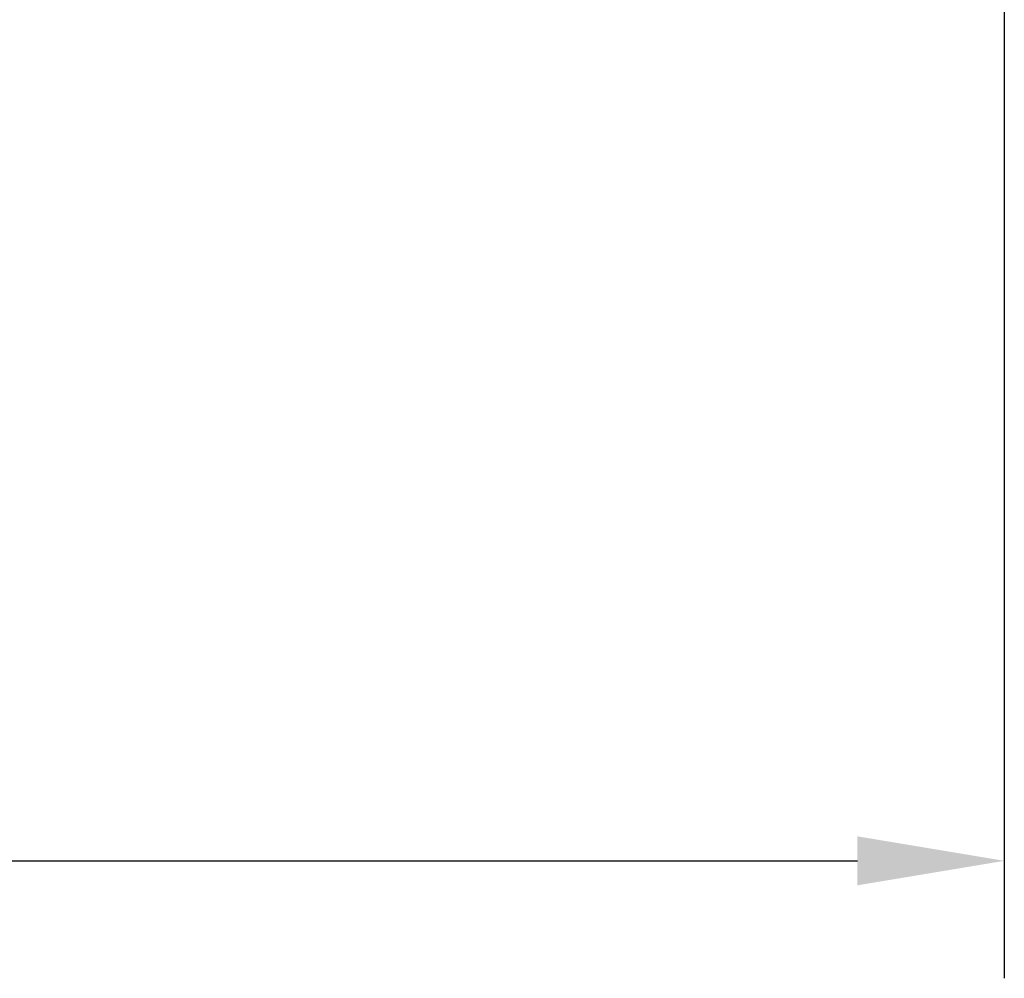
# Model space of a CAD drawing. Extents: x 0 to 1260, y 0 to 891.
# Drawn here: x 680 to 731, y 152 to 201 of the extents above; entities that cross this region are included whole.
import ezdxf

# ---------------------------------------------------------------- set-up
doc = ezdxf.new("R2010")
doc.units = 0
doc.header["$LTSCALE"] = 25.4
doc.layers.get('DEFPOINTS').update_dxf_attribs({"linetype": 'CONTINUOUS'})
doc.layers.add('MEASURE', color=9, linetype='CONTINUOUS')
doc.styles.add('AD-STANDARD', font='romans.shx', dxfattribs={"width": 0.8, "bigfont": 'bigfont.shx'})
doc.dimstyles.get("Standard").update_dxf_attribs({"dimtxt": 0.18, "dimasz": 0.18, "dimexe": 0.18, "dimexo": 0.0625, "dimgap": 0.09, "dimtad": 0, "dimtih": 1, "dimtoh": 1, "dimzin": 0, "dimcen": 0.09, "dimazin": 3, "dimtfac": 1, "dimtofl": 0, "dimtmove": 0, "dimatfit": 3})

# ---------------------------------------------------------------- blocks, each defined once
blk = doc.blocks.new('*D0')
at = {"layer": 'DEFPOINTS', "color": 0, "linetype": 'CONTINUOUS'}
for p in [(450.421, 243.665), (730.558, 243.665), (730.558, 158.036)]:
    blk.add_point(p, dxfattribs=at)
at = {"layer": 'MEASURE', "color": 9, "linetype": 'CONTINUOUS'}
for p, q in [((450.421, 240.665), (450.421, 152.036)), ((730.558, 240.665), (730.558, 152.036)), ((457.921, 158.036), (723.058, 158.036))]:
    blk.add_line(p, q, dxfattribs=at)
for points in [[(457.921, 159.286), (457.921, 156.786), (450.421, 158.036)], [(723.058, 159.286), (723.058, 156.786), (730.558, 158.036)]]:
    blk.add_solid(points, dxfattribs=at)
at = {"layer": 'MEASURE', "color": 2, "linetype": 'CONTINUOUS', "style": 'AD-STANDARD', "width": 0.8}
blk.add_text('280', height=10.5, dxfattribs=at).set_placement((578.49, 159.536))

msp = doc.modelspace()

# ---------------------------------------------------------------- dimensions: what is measured, and where the dimension line sits
at = {"layer": 'MEASURE', "linetype": 'CONTINUOUS'}
dim = msp.add_linear_dim(base=(730.558, 158.036), p1=(450.421, 243.665), p2=(730.558, 243.665), dimstyle='Standard', override={"dimscale": 3, "dimdec": 0}, dxfattribs=at)
dim.commit()
dim.dimension.update_dxf_attribs({"geometry": '*D0', "text_midpoint": (590.49, 164.786)})

doc.saveas('drawing.dxf')
